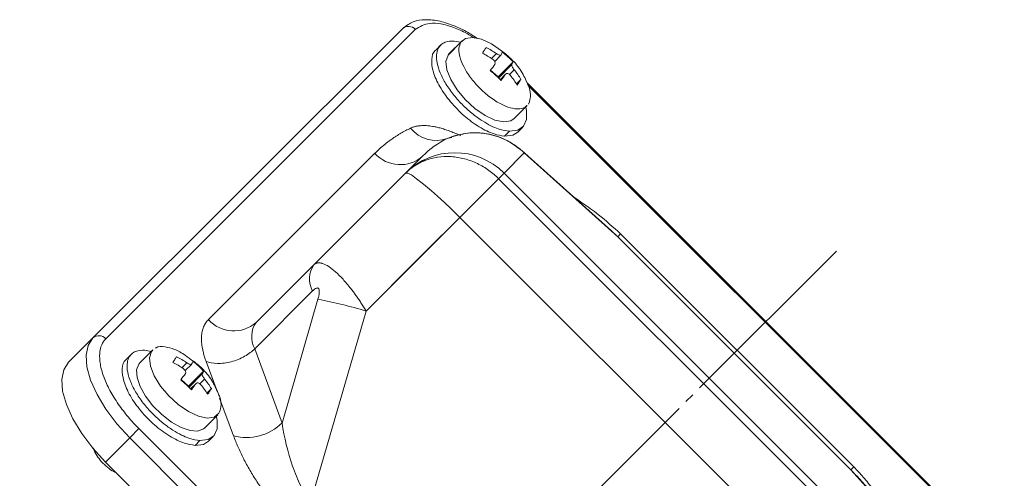
# Model space of a CAD drawing. Extents: x 0 to 1308, y 0 to 925.
# Drawn here: x 236 to 338, y 656 to 703 of the extents above; entities that cross this region are included whole.
import ezdxf

# ---------------------------------------------------------------- set-up
doc = ezdxf.new("R2010")
doc.units = 0
doc.header["$MEASUREMENT"] = 0
doc.linetypes.add('CENTER', pattern=[23, 20, -1, 1, -1])
doc.layers.add('CEN', color=1, linetype='CENTER')
doc.layers.add('GAIKEI', color=4, linetype='CONTINUOUS')

msp = doc.modelspace()

# ---------------------------------------------------------------- linework, layer by layer
at = {"layer": 'CEN'}
msp.add_line((320.19, 679.02), (111.89, 470.72), dxfattribs=at)
at = {"layer": 'GAIKEI', "lineweight": 15}
for p, q in [((243.33, 670.04), (275.33, 702.04)), ((244.67, 669.96), (276.66, 701.96)), ((279.3, 700.36), (278.8, 699.85)), ((281.38, 700.63), (280.04, 699.29)), ((281.51, 700.8), (280.17, 699.46)), ((280.67, 700.76), (281.37, 700.65)), ((280.04, 699.29), (280.17, 699.46)), ((285.04, 699.47), (284.53, 698.95)), ((284.87, 698.66), (285.51, 699.3)), ((286.77, 698.61), (285.21, 697.06)), ((286.64, 698.32), (285.25, 696.93)), ((284.45, 697.75), (285.21, 697.06)), ((285.42, 696.76), (286, 697.34)), ((286.88, 697.79), (286.39, 697.3)), ((287.58, 696.8), (287.11, 696.33)), ((337.55, 647.1), (288.22, 696.43)), ((288.34, 696.16), (337.33, 647.17)), ((286.89, 692.74), (288.23, 694.08)), ((285.89, 690.93), (286.39, 691.43)), ((287.27, 691.35), (287.77, 691.85)), ((280.08, 690.73), (280.44, 690.79)), ((280.31, 690.8), (280.29, 690.76)), ((255.27, 671.94), (272.48, 689.15)), ((287.92, 689.18), (285.84, 687.09)), ((296.94, 681.12), (287.68, 689.42)), ((287.68, 689.42), (287.92, 689.18)), ((297.58, 680.52), (287.92, 689.18)), ((277.41, 688.85), (275.66, 687.1)), ((277.71, 688.47), (276.55, 687.82)), ((266.18, 677.62), (275.66, 687.1)), ((276.09, 687.49), (275.71, 687.11)), ((285.84, 687.09), (328.27, 644.67)), ((285.27, 686.52), (281.26, 682.52)), ((285.27, 686.52), (327.7, 644.1)), ((281.26, 682.52), (271.57, 672.83)), ((323.69, 640.09), (281.26, 682.52)), ((296.93, 681.11), (297.58, 680.52)), ((297.87, 680.82), (297.58, 680.52)), ((297.58, 680.52), (321.7, 656.41)), ((297.87, 680.82), (321.99, 656.7)), ((260.21, 671.64), (266.18, 677.62)), ((260.06, 668.93), (266.04, 674.9)), ((262.89, 661.24), (266.6, 674.06)), ((265.81, 652.94), (271.57, 672.83)), ((240.82, 667.53), (243.33, 670.04)), ((249.51, 668.8), (248.17, 667.46)), ((248.67, 668.77), (249.37, 668.65)), ((249.38, 668.63), (249.54, 668.77)), ((262.89, 661.24), (260.06, 668.93)), ((247.31, 668.36), (246.8, 667.86)), ((253.04, 667.47), (252.53, 666.96)), ((252.87, 666.66), (253.51, 667.3)), ((256.17, 664.53), (255.04, 667.6)), ((252.45, 665.76), (253.22, 665.06)), ((254.77, 666.61), (253.22, 665.06)), ((254.64, 666.32), (253.25, 664.93)), ((254.88, 665.79), (254.39, 665.3)), ((253.42, 664.77), (254, 665.34)), ((255.58, 664.8), (255.11, 664.33)), ((257.87, 659.92), (256.43, 663.82)), ((254.89, 660.74), (256.23, 662.08)), ((247.14, 659.7), (248.09, 660.66)), ((301.83, 606.92), (248.09, 660.66)), ((244.63, 657.2), (247.14, 659.7)), ((300.88, 605.96), (247.14, 659.7)), ((255.27, 659.35), (255.77, 659.86)), ((253.89, 658.93), (254.39, 659.43)), ((298.37, 603.46), (244.63, 657.2)), ((321.99, 656.7), (321.7, 656.41)), ((321.7, 656.41), (330.35, 646.75)), ((321.7, 656.41), (322.29, 655.75)), ((330.59, 646.51), (322.3, 655.76))]:
    msp.add_line(p, q, dxfattribs=at)
at = {"layer": 'GAIKEI', "lineweight": 0}
msp.add_line((284.74, 685.99), (274.21, 675.46), dxfattribs=at)
at = {"layer": 'GAIKEI', "lineweight": 15, "flags": 128}
for points in [[(281.38, 700.63), (281.86, 701.03), (282.59, 701.13), (283.51, 700.94), (284.53, 700.46), (285.58, 699.74), (285.68, 699.66)], [(286.89, 692.74), (286.54, 692.51), (285.81, 692.4), (284.89, 692.59), (283.87, 693.07), (282.82, 693.8), (281.82, 694.7), (280.97, 695.73), (280.32, 696.78), (279.93, 697.78), (279.83, 698.64), (280.04, 699.29)], [(288.09, 693.93), (288.16, 693.57), (288.17, 692.64), (287.85, 691.94), (287.25, 691.53), (286.39, 691.43)], [(287.27, 691.35), (286.75, 691.03), (285.89, 690.93)], [(281.26, 682.52), (280.26, 683.5), (279.28, 684.43), (278.35, 685.26), (277.51, 685.97), (276.8, 686.52), (276.25, 686.91), (275.86, 687.1), (275.66, 687.1)], [(247.14, 659.7), (245.82, 661.15), (244.68, 662.66), (243.76, 664.18), (243.09, 665.66), (242.71, 667.04), (242.62, 668.25), (242.83, 669.27), (243.33, 670.04)], [(256.36, 662.25), (255.88, 661.85), (255.15, 661.74), (254.24, 661.94), (253.21, 662.42), (252.16, 663.14), (251.17, 664.05), (250.31, 665.07), (249.66, 666.12), (249.27, 667.12), (249.18, 667.98), (249.38, 668.63)], [(244.63, 657.2), (243.31, 658.64), (242.17, 660.15), (241.25, 661.67), (240.59, 663.15), (240.2, 664.53), (240.11, 665.74), (240.32, 666.76), (240.82, 667.53)], [(254.89, 660.74), (254.78, 660.64), (254.18, 660.41), (253.38, 660.46), (252.45, 660.78), (251.45, 661.34), (250.45, 662.11), (249.54, 663.02), (248.77, 664.01), (248.21, 665.02), (247.89, 665.95), (247.85, 666.74), (248.08, 667.34), (248.17, 667.46)], [(256.09, 661.94), (256.16, 661.57), (256.17, 660.64), (255.86, 659.95), (255.25, 659.53), (254.39, 659.43)], [(255.27, 659.35), (254.75, 659.03), (253.89, 658.93)]]:
    msp.add_lwpolyline(points, dxfattribs=at)
at = {"layer": 'GAIKEI', "lineweight": 15}
for centre, radius, start, end in [((275.96, 701.33), 0.949, 41.7799, 131.3675), ((286.18, 695.18), 2.38, 336.6848, 25.6112), ((278.8, 693.81), 3.34, 218.0422, 290.2469), ((280.08, 690.71), 0.0136, 90.1605, 135.8688), ((275.1, 691.48), 3.51, 221.7791, 311.3679), ((280.75, 682.01), 7.2, 44.9647, 134.9646), ((268.31, 676.14), 2.59, 145.1685, 208.6191), ((257.01, 624.73), 50.25, 73.1536, 78.9923), ((257.89, 674.28), 3.51, 221.7786, 311.3681), ((262.33, 670.17), 2.59, 145.1685, 208.6191), ((243.96, 669.33), 0.949, 41.7787, 131.3681), ((259.23, 664.93), 5.19, 254.751, 314.7909)]:
    msp.add_arc(centre, radius, start, end, dxfattribs=at)
for points, knots in [([(283.08, 701.02), (282.83, 701.19), (282.06, 701.71), (280.74, 702.35), (279.17, 702.87), (277.69, 703.03), (276.39, 702.83), (275.76, 702.37), (275.46, 702.14)], [0, 0, 0, 0, 0.085078, 0.255328, 0.436245, 0.623947, 0.813593, 1, 1, 1, 1]), ([(276.66, 701.96), (277.12, 702.24), (277.82, 702.68), (279.3, 702.57), (280.59, 702.21), (281.79, 701.69), (282.54, 701.22), (282.8, 701.05)], [0, 0, 0, 0, 0.339889, 0.522857, 0.709708, 0.896559, 1, 1, 1, 1]), ([(286.39, 691.43), (286.08, 691.45), (285.7, 691.52), (285.01, 691.76), (284.75, 691.86), (284.21, 692.13), (283.91, 692.3), (283.29, 692.69), (282.96, 692.93), (282.29, 693.46), (281.95, 693.76), (281.28, 694.43), (280.95, 694.79), (280.35, 695.54), (280.07, 695.93), (279.59, 696.71), (279.4, 697.09), (279.09, 697.83), (278.98, 698.17), (278.86, 698.8), (278.84, 699.09), (278.89, 699.58), (278.94, 699.79), (279.11, 700.14), (279.22, 700.28), (279.46, 700.5), (279.6, 700.58), (280.04, 700.76), (280.36, 700.78), (280.67, 700.76)], [0, 0, 0, 0, 0.125, 0.125, 0.1875, 0.1875, 0.25, 0.25, 0.3125, 0.3125, 0.375, 0.375, 0.4375, 0.4375, 0.5, 0.5, 0.5625, 0.5625, 0.625, 0.625, 0.6875, 0.6875, 0.75, 0.75, 0.8125, 0.8125, 0.875, 0.875, 1, 1, 1, 1]), ([(288.2, 694.11), (288.1, 694.01), (287.82, 693.73), (287.04, 693.7), (285.97, 693.99), (284.83, 694.6), (283.63, 695.54), (282.56, 696.68), (281.77, 697.83), (281.26, 698.98), (281.09, 699.97), (281.29, 700.43), (281.38, 700.63)], [0, 0, 0, 0, 0.061781, 0.179744, 0.273003, 0.37585, 0.484261, 0.592672, 0.695519, 0.788778, 0.906742, 1, 1, 1, 1]), ([(285.89, 690.93), (285.53, 690.98), (284.74, 691.1), (283.27, 691.82), (281.68, 692.99), (280.25, 694.46), (279.13, 696.05), (278.43, 697.6), (278.3, 698.88), (278.47, 699.65), (278.79, 699.81), (278.82, 699.83)], [0, 0, 0, 0, 0.101258, 0.227597, 0.353937, 0.480276, 0.606615, 0.732954, 0.859293, 0.985632, 1, 1, 1, 1]), ([(285.54, 699.33), (285.52, 699.29), (285.45, 699.28), (285.27, 699.33), (285.15, 699.39), (285.04, 699.47)], [0, 0, 0, 0, 0.5, 0.5, 1, 1, 1, 1]), ([(288.34, 696.16), (288.15, 696.6), (287.74, 697.52), (286.84, 698.73), (286.06, 699.37), (285.72, 699.65)], [0, 0, 0, 0, 0.33286, 0.701902, 1, 1, 1, 1]), ([(284.65, 698.88), (284.76, 698.8), (284.85, 698.7), (284.94, 698.51), (284.94, 698.41), (284.89, 698.35)], [0, 0, 0, 0, 0.5, 0.5, 1, 1, 1, 1]), ([(286.88, 697.79), (286.8, 697.89), (286.72, 698), (286.63, 698.2), (286.62, 698.28), (286.64, 698.32)], [0, 0, 0, 0, 0.5, 0.5, 1, 1, 1, 1]), ([(286, 697.34), (286.04, 697.4), (286.12, 697.42), (286.31, 697.37), (286.41, 697.3), (286.49, 697.2)], [0, 0, 0, 0, 0.5, 0.5, 1, 1, 1, 1]), ([(272.48, 689.15), (272.57, 689.23), (272.75, 689.41), (273.03, 689.67), (273.32, 689.92), (273.61, 690.16), (273.91, 690.39), (274.27, 690.65), (274.69, 690.93), (275.17, 691.23), (275.66, 691.5), (276, 691.67), (276.17, 691.75)], [0, 0, 0, 0, 0.084925, 0.169689, 0.254306, 0.338792, 0.423161, 0.507428, 0.632908, 0.756793, 0.879139, 1, 1, 1, 1]), ([(276.17, 691.75), (276.22, 691.77), (276.3, 691.81), (276.44, 691.86), (276.58, 691.9), (276.73, 691.94), (276.88, 691.97), (277.04, 691.99), (277.33, 692.02), (277.79, 692.02), (278.36, 691.96), (278.88, 691.85), (279.33, 691.74), (279.8, 691.59), (280.3, 691.41), (280.81, 691.21), (281.17, 691.05), (281.35, 690.97)], [0, 0, 0, 0, 0.035829, 0.071623, 0.107416, 0.143241, 0.179129, 0.215115, 0.251231, 0.375539, 0.500975, 0.580034, 0.660419, 0.742379, 0.826152, 0.911957, 1, 1, 1, 1]), ([(280.07, 690.72), (280.72, 690.99), (281.42, 691.16), (282.82, 691.3), (283.54, 691.27), (284.92, 690.99), (285.6, 690.75), (286.85, 690.09), (287.42, 689.67), (287.92, 689.18)], [0, 0, 0, 0, 0.25, 0.25, 0.5, 0.5, 0.75, 0.75, 1, 1, 1, 1]), ([(287.68, 689.42), (287.14, 689.83), (286.06, 690.65), (284.09, 691.24), (282.03, 691.35), (280.73, 690.93), (280.08, 690.73)], [0, 0, 0, 0, 0.252633, 0.501278, 0.748993, 1, 1, 1, 1]), ([(275.66, 687.1), (275.93, 687.37), (276.23, 687.62), (276.91, 688.06), (277.29, 688.25), (278.09, 688.56), (278.52, 688.67), (279.42, 688.81), (279.89, 688.83), (280.82, 688.77), (281.3, 688.7), (282.21, 688.45), (282.66, 688.28), (283.51, 687.88), (283.91, 687.64), (284.64, 687.11), (284.97, 686.82), (285.27, 686.52)], [0, 0, 0, 0, 0.125, 0.125, 0.25, 0.25, 0.375, 0.375, 0.5, 0.5, 0.625, 0.625, 0.75, 0.75, 0.875, 0.875, 1, 1, 1, 1]), ([(285.84, 687.09), (285.82, 687.08), (285.77, 687.02), (285.57, 686.83), (285.44, 686.69), (285.27, 686.52)], [0, 0, 0, 0, 0.5, 0.5, 1, 1, 1, 1]), ([(293.1, 684.56), (293.38, 684.38), (294.22, 683.83), (295.85, 682.65), (297.12, 681.5), (297.87, 680.82)], [0, 0, 0, 0, 0.176906, 0.51366, 1, 1, 1, 1]), ([(266.18, 677.62), (266.2, 677.64), (266.24, 677.68), (266.31, 677.72), (266.38, 677.76), (266.45, 677.78), (266.53, 677.8), (266.61, 677.81), (266.7, 677.81), (266.79, 677.81), (266.88, 677.79), (266.98, 677.77), (267.23, 677.69), (267.69, 677.46), (268.41, 676.91), (269.19, 676.13), (269.81, 675.39), (270.26, 674.81), (270.52, 674.45), (270.78, 674.07), (271.05, 673.67), (271.31, 673.26), (271.49, 672.97), (271.57, 672.83)], [0, 0, 0, 0, 0.023749, 0.047303, 0.070665, 0.093837, 0.11682, 0.139618, 0.162232, 0.184664, 0.206918, 0.228996, 0.250899, 0.375281, 0.498513, 0.621221, 0.747019, 0.786999, 0.827838, 0.869546, 0.912136, 0.955617, 1, 1, 1, 1]), ([(266.6, 674.06), (266.62, 674.12), (266.66, 674.24), (266.7, 674.42), (266.72, 674.58), (266.74, 674.77), (266.74, 674.96), (266.7, 675.12), (266.62, 675.2), (266.53, 675.22), (266.41, 675.19), (266.23, 675.09), (266.11, 674.97), (266.04, 674.9)], [0, 0, 0, 0, 0.090642, 0.174025, 0.250594, 0.320925, 0.44061, 0.538406, 0.598241, 0.659458, 0.728258, 0.850147, 1, 1, 1, 1]), ([(255.04, 667.6), (255.01, 667.68), (254.95, 667.84), (254.88, 668.07), (254.81, 668.29), (254.75, 668.52), (254.7, 668.74), (254.63, 669.1), (254.56, 669.59), (254.55, 670.18), (254.62, 670.71), (254.74, 671.11), (254.87, 671.4), (254.99, 671.59), (255.12, 671.78), (255.22, 671.88), (255.27, 671.94)], [0, 0, 0, 0, 0.041351, 0.082611, 0.123824, 0.165034, 0.206283, 0.247616, 0.373776, 0.500007, 0.626167, 0.752397, 0.814333, 0.876147, 0.937987, 1, 1, 1, 1]), ([(248.09, 660.66), (247.72, 661.03), (247.34, 661.44), (246.62, 662.29), (246.28, 662.74), (245.64, 663.67), (245.34, 664.15), (244.83, 665.09), (244.62, 665.57), (244.29, 666.47), (244.17, 666.91), (244.03, 667.72), (244.01, 668.1), (244.06, 668.77), (244.13, 669.07), (244.35, 669.57), (244.49, 669.79), (244.67, 669.96)], [0, 0, 0, 0, 0.125, 0.125, 0.25, 0.25, 0.375, 0.375, 0.5, 0.5, 0.625, 0.625, 0.75, 0.75, 0.875, 0.875, 1, 1, 1, 1]), ([(254.39, 659.43), (254.08, 659.45), (253.71, 659.52), (253.01, 659.76), (252.76, 659.87), (252.21, 660.13), (251.91, 660.3), (251.29, 660.7), (250.96, 660.93), (250.29, 661.46), (249.95, 661.77), (249.28, 662.43), (248.95, 662.79), (248.35, 663.54), (248.07, 663.93), (247.6, 664.71), (247.4, 665.1), (247.09, 665.83), (246.99, 666.18), (246.86, 666.81), (246.85, 667.09), (246.89, 667.58), (246.94, 667.79), (247.11, 668.14), (247.22, 668.28), (247.47, 668.5), (247.61, 668.58), (248.05, 668.76), (248.37, 668.79), (248.67, 668.77)], [0, 0, 0, 0, 0.125, 0.125, 0.1875, 0.1875, 0.25, 0.25, 0.3125, 0.3125, 0.375, 0.375, 0.4375, 0.4375, 0.5, 0.5, 0.5625, 0.5625, 0.625, 0.625, 0.6875, 0.6875, 0.75, 0.75, 0.8125, 0.8125, 0.875, 0.875, 1, 1, 1, 1]), ([(249.81, 668.99), (249.83, 669), (250.05, 669.19), (250.72, 669.17), (251.77, 668.89), (252.78, 668.37), (253.42, 667.84), (253.68, 667.63)], [0, 0, 0, 0, 0.023751, 0.322792, 0.559206, 0.819928, 1, 1, 1, 1]), ([(260.06, 668.93), (259.79, 668.65), (259.43, 668.38), (258.6, 667.91), (258.12, 667.71), (257.14, 667.45), (256.64, 667.39), (255.75, 667.41), (255.35, 667.49), (255.04, 667.6)], [0, 0, 0, 0, 0.25, 0.25, 0.5, 0.5, 0.75, 0.75, 1, 1, 1, 1]), ([(253.89, 658.93), (253.54, 658.98), (252.74, 659.1), (251.27, 659.82), (249.69, 660.99), (248.25, 662.46), (247.13, 664.05), (246.44, 665.61), (246.31, 666.88), (246.47, 667.65), (246.79, 667.81), (246.83, 667.83)], [0, 0, 0, 0, 0.101258, 0.227597, 0.353937, 0.480276, 0.606615, 0.732954, 0.859293, 0.985633, 1, 1, 1, 1]), ([(252.66, 666.88), (252.77, 666.81), (252.86, 666.71), (252.94, 666.51), (252.94, 666.41), (252.9, 666.35)], [0, 0, 0, 0, 0.5, 0.5, 1, 1, 1, 1]), ([(253.54, 667.33), (253.52, 667.29), (253.45, 667.29), (253.27, 667.34), (253.15, 667.4), (253.04, 667.47)], [0, 0, 0, 0, 0.5, 0.5, 1, 1, 1, 1]), ([(256.34, 664.17), (256.15, 664.6), (255.75, 665.53), (254.85, 666.74), (254.07, 667.37), (253.72, 667.65)], [0, 0, 0, 0, 0.33286, 0.701901, 1, 1, 1, 1]), ([(254.88, 665.79), (254.8, 665.89), (254.72, 666.01), (254.63, 666.2), (254.62, 666.28), (254.64, 666.32)], [0, 0, 0, 0, 0.5, 0.5, 1, 1, 1, 1]), ([(254, 665.34), (254.05, 665.4), (254.13, 665.43), (254.31, 665.38), (254.41, 665.3), (254.49, 665.2)], [0, 0, 0, 0, 0.5, 0.5, 1, 1, 1, 1]), ([(256.3, 664.22), (256.34, 664.15), (256.57, 663.65), (256.64, 662.91), (256.45, 662.45), (256.36, 662.25)], [0, 0, 0, 0, 0.087969, 0.597322, 1, 1, 1, 1]), ([(265.81, 652.94), (265.46, 653.48), (265.13, 654.08), (264.51, 655.38), (264.23, 656.07), (263.47, 658.23), (263.1, 659.77), (262.89, 661.24)], [0, 0, 0, 0, 0.25, 0.25, 0.5, 0.5, 1, 1, 1, 1]), ([(263.75, 650.88), (263.67, 650.96), (263.51, 651.12), (263.28, 651.36), (263.05, 651.61), (262.82, 651.86), (262.6, 652.11), (262.37, 652.37), (262.15, 652.64), (261.7, 653.18), (261.06, 654.03), (260.27, 655.18), (259.54, 656.37), (259, 657.36), (258.61, 658.15), (258.34, 658.75), (258.09, 659.34), (257.94, 659.72), (257.87, 659.92)], [0, 0, 0, 0, 0.028029, 0.056241, 0.084662, 0.113317, 0.14223, 0.171423, 0.20092, 0.230743, 0.35203, 0.476944, 0.604844, 0.735186, 0.801111, 0.867138, 0.933393, 1, 1, 1, 1]), ([(243.4, 658.67), (243.4, 658.62), (243.44, 658.39), (243.72, 657.88), (244.21, 657.23), (244.82, 656.64), (245.36, 656.25), (245.64, 656.14), (245.71, 656.11)], [0, 0, 0, 0, 0.053945, 0.270796, 0.487649, 0.704501, 0.921354, 1, 1, 1, 1]), ([(321.99, 656.7), (322.32, 656.35), (323.03, 655.6), (323.95, 654.45), (324.82, 653.28), (325.41, 652.44), (325.72, 651.96), (325.78, 651.88)], [0, 0, 0, 0, 0.227943, 0.490049, 0.709692, 0.948362, 1, 1, 1, 1])]:
    msp.add_open_spline(points, degree=3, knots=knots, dxfattribs=at)
for points in [[(283.81, 699.82), (283.74, 699.73), (283.67, 699.62), (283.59, 699.51)], [(283.59, 699.51), (283.96, 699.32), (284.31, 699.11), (284.65, 698.88)], [(283.98, 700.1), (283.93, 700.01), (283.87, 699.92), (283.81, 699.82)], [(285.04, 699.47), (284.7, 699.7), (284.35, 699.91), (283.98, 700.1)], [(285.67, 699.62), (285.64, 699.55), (285.6, 699.45), (285.54, 699.33)], [(286.77, 698.61), (286.43, 698.98), (286.06, 699.31), (285.67, 699.62)], [(284.89, 698.35), (284.75, 698.15), (284.59, 697.93), (284.4, 697.7)], [(286.64, 698.32), (286.7, 698.44), (286.75, 698.54), (286.77, 698.61)], [(284.4, 697.7), (284.8, 697.39), (285.17, 697.05), (285.51, 696.69)], [(285.51, 696.69), (285.69, 696.92), (285.85, 697.14), (286, 697.34)], [(287.58, 696.8), (287.37, 697.14), (287.14, 697.47), (286.88, 697.79)], [(286.49, 697.2), (286.75, 696.88), (286.99, 696.55), (287.19, 696.21)], [(287.19, 696.21), (287.27, 696.32), (287.35, 696.43), (287.41, 696.53)], [(287.58, 696.8), (287.53, 696.72), (287.48, 696.63), (287.41, 696.53)], [(277.41, 688.85), (278.16, 689.6), (279.03, 690.22), (279.96, 690.68)], [(279.96, 690.68), (280, 690.69), (280.04, 690.71), (280.08, 690.73)], [(279.96, 690.68), (280, 690.69), (280.04, 690.71), (280.07, 690.72)], [(251.81, 667.83), (251.75, 667.73), (251.67, 667.62), (251.59, 667.51)], [(251.98, 668.1), (251.93, 668.02), (251.88, 667.92), (251.81, 667.83)], [(253.04, 667.47), (252.7, 667.7), (252.35, 667.91), (251.98, 668.1)], [(251.59, 667.51), (251.96, 667.32), (252.32, 667.12), (252.66, 666.88)], [(253.67, 667.62), (253.65, 667.55), (253.6, 667.45), (253.54, 667.33)], [(254.77, 666.61), (254.43, 666.98), (254.07, 667.32), (253.67, 667.62)], [(252.9, 666.35), (252.75, 666.15), (252.59, 665.93), (252.41, 665.7)], [(252.41, 665.7), (252.81, 665.39), (253.17, 665.06), (253.51, 664.69)], [(254.64, 666.32), (254.71, 666.44), (254.75, 666.54), (254.77, 666.61)], [(255.58, 664.8), (255.37, 665.15), (255.14, 665.47), (254.88, 665.79)], [(253.51, 664.69), (253.69, 664.92), (253.85, 665.14), (254, 665.34)], [(254.49, 665.2), (254.75, 664.89), (254.99, 664.56), (255.2, 664.21)], [(255.58, 664.8), (255.53, 664.72), (255.48, 664.63), (255.41, 664.53)], [(255.2, 664.21), (255.28, 664.33), (255.35, 664.43), (255.41, 664.53)]]:
    msp.add_open_spline(points, degree=3, dxfattribs=at)

doc.saveas('drawing.dxf')
